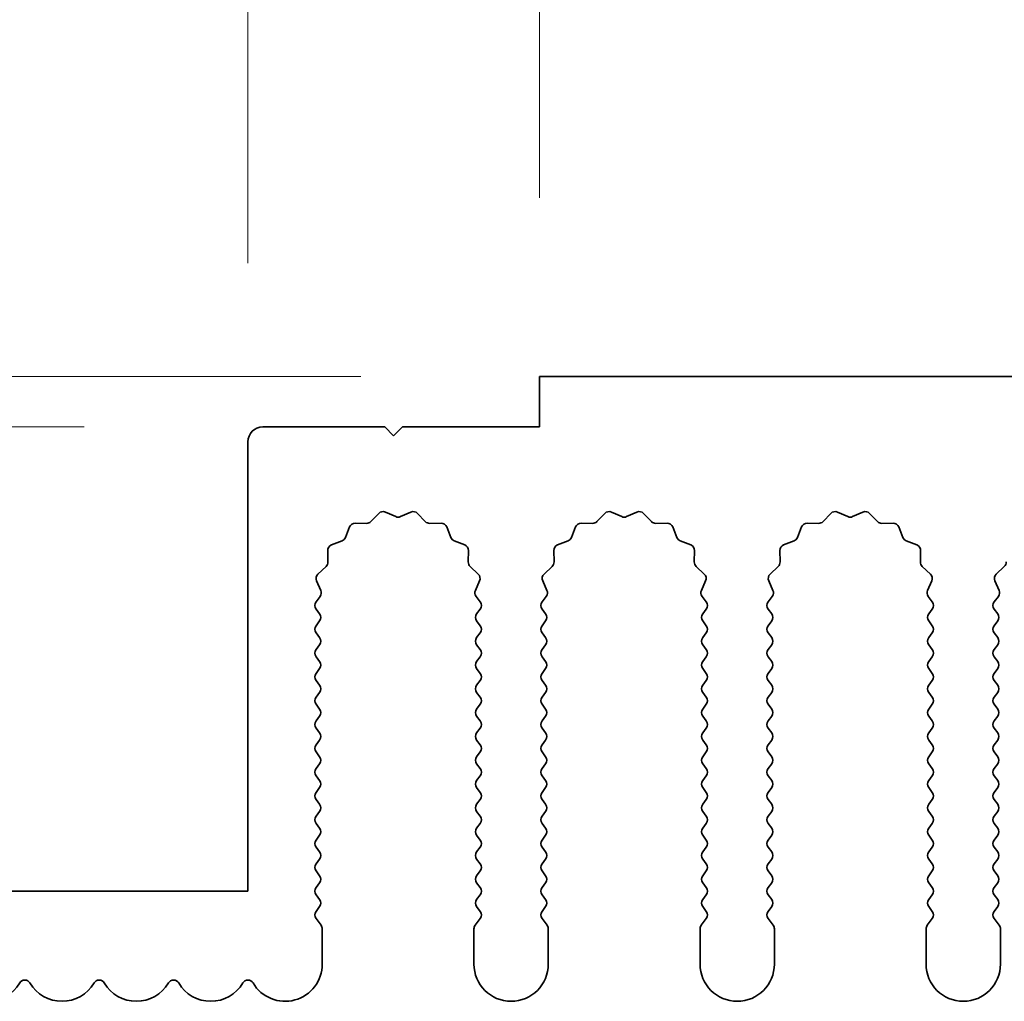
# Model space of a CAD drawing. Units: millimetres. Extents: x 0 to 8251, y 0 to 1405.
# Drawn here: x 3895 to 3928, y 977 to 1010 of the extents above; entities that cross this region are included whole.
import ezdxf

# ---------------------------------------------------------------- set-up
doc = ezdxf.new("R2010")
doc.units = ezdxf.units.MM
doc.header["$LTSCALE"] = 4
doc.layers.get('Defpoints').update_dxf_attribs({"lineweight": 25})
for name, color, linetype, lineweight in [('Dimension (ISO)', 7, 'Continuous', 18), ('Dimension (ISO) @ 1', 7, 'Continuous', 18), ('Visible (ISO)', 7, 'Continuous', 35)]:
    doc.layers.add(name, color=color, linetype=linetype, lineweight=lineweight)
doc.styles.add('Note Text (TK)', font='MS PGothic.ttf')
doc.dimstyles.new('Default - Method 1b (TK)', dxfattribs={"dimscale": 4, "dimtxt": 2.5, "dimasz": 2.5, "dimexe": 1, "dimexo": 1.5, "dimgap": 1, "dimtad": 1, "dimtoh": 1, "dimrnd": 1e-08, "dimdsep": 46, "dimtxsty": 'Note Text (TK)', "dimcen": 0.09, "dimdle": 5, "dimclrd": 100, "dimclre": 100, "dimclrt": 7, "dimadec": 1, "dimazin": 1, "dimtfac": 1, "dimtmove": 0, "dimatfit": 3, "dimfxl": 1, "dimtolj": 1, "dimlwd": -1, "dimlwe": -1, "dimarcsym": 0})

# ---------------------------------------------------------------- blocks, each defined once
blk = doc.blocks.new('_DotSmall')
at = {"color": 0, "linetype": 'ByBlock', "const_width": 0.5}
blk.add_lwpolyline([(-0.0625, 0, 1), (0.0625, 0, 1)], format="xyb", close=True, dxfattribs=at)
blk = doc.blocks.new('*D45')
at = {"layer": 'Defpoints', "color": 0}
for p in [(3841.712, 997.655), (3912.012, 997.655), (3902.712, 995.955)]:
    blk.add_point(p, dxfattribs=at)
at = {"layer": 'Dimension (ISO)', "color": 100}
for p, q in [((3841.712, 1007.655), (3841.712, 1040.712)), ((3906.012, 997.655), (3837.712, 997.655)), ((3841.712, 995.955), (3841.712, 997.655)), ((3896.712, 995.955), (3837.712, 995.955)), ((3841.712, 995.955), (3841.712, 985.955))]:
    blk.add_line(p, q, dxfattribs=at)
blk.add_solid([(3840.045, 1007.655), (3843.379, 1007.655), (3841.712, 997.655)], dxfattribs=at)
at = {"layer": 'Dimension (ISO)', "color": 100, "xscale": 10, "yscale": 10, "zscale": 10, "rotation": 90}
blk.add_blockref('_DotSmall', (3841.712, 995.955), dxfattribs=at)
at = {"layer": 'Dimension (ISO)', "color": 7, "insert": (3832.712, 1021.655), "char_height": 10, "attachment_point": 4, "rotation": 90, "style": 'Note Text (TK)'}
blk.add_mtext('\\A1;1.7', dxfattribs=at)
blk = doc.blocks.new('*D46')
at = {"layer": 'Defpoints', "color": 0}
for p in [(3841.712, 995.955), (3902.712, 995.955), (3890.212, 980.355)]:
    blk.add_point(p, dxfattribs=at)
at = {"layer": 'Dimension (ISO)', "color": 100}
for p, q in [((3896.712, 995.955), (3837.712, 995.955)), ((3841.712, 980.355), (3841.712, 995.955)), ((3884.212, 980.355), (3837.712, 980.355))]:
    blk.add_line(p, q, dxfattribs=at)
at = {"layer": 'Dimension (ISO)', "color": 100, "xscale": 10, "yscale": 10, "zscale": 10}
for p, rotation in [((3841.712, 995.955), 90), ((3841.712, 980.355), 270)]:
    blk.add_blockref('_DotSmall', p, dxfattribs=dict(at, rotation=rotation))
at = {"layer": 'Dimension (ISO)', "color": 7, "insert": (3832.712, 976.933), "char_height": 10, "attachment_point": 4, "rotation": 90, "style": 'Note Text (TK)'}
blk.add_mtext('\\A1;15.6', dxfattribs=at)
blk = doc.blocks.new('*D47')
at = {"layer": 'Defpoints', "color": 0}
for p in [(3902.212, 1045.655), (3902.212, 995.455), (3889.712, 979.855)]:
    blk.add_point(p, dxfattribs=at)
at = {"layer": 'Dimension (ISO)', "color": 100}
for p, q in [((3889.712, 985.855), (3889.712, 1049.655)), ((3902.212, 1001.455), (3902.212, 1049.655)), ((3879.712, 1045.655), (3839.212, 1045.655)), ((3902.212, 1045.655), (3889.712, 1045.655)), ((3902.212, 1045.655), (3922.212, 1045.655))]:
    blk.add_line(p, q, dxfattribs=at)
blk.add_solid([(3879.712, 1047.322), (3879.712, 1043.988), (3889.712, 1045.655)], dxfattribs=at)
at = {"layer": 'Dimension (ISO)', "color": 100, "xscale": 10, "yscale": 10, "zscale": 10, "rotation": 180}
blk.add_blockref('_DotSmall', (3902.212, 1045.655), dxfattribs=at)
at = {"layer": 'Dimension (ISO)', "color": 7, "insert": (3843.212, 1054.655), "char_height": 10, "attachment_point": 4, "style": 'Note Text (TK)'}
blk.add_mtext('\\A1;12.5', dxfattribs=at)
blk = doc.blocks.new('*D48')
at = {"layer": 'Defpoints', "color": 0}
for p in [(3912.012, 1045.655), (3912.012, 997.655), (3902.212, 995.455)]:
    blk.add_point(p, dxfattribs=at)
at = {"layer": 'Dimension (ISO)', "color": 100}
for p, q in [((3902.212, 1001.455), (3902.212, 1049.655)), ((3912.012, 1003.655), (3912.012, 1049.655)), ((3902.212, 1045.655), (3912.012, 1045.655))]:
    blk.add_line(p, q, dxfattribs=at)
at = {"layer": 'Dimension (ISO)', "color": 100, "xscale": 10, "yscale": 10, "zscale": 10, "rotation": 180}
blk.add_blockref('_DotSmall', (3902.212, 1045.655), dxfattribs=at)
at = {"layer": 'Dimension (ISO)', "color": 100, "xscale": 10, "yscale": 10, "zscale": 10}
blk.add_blockref('_DotSmall', (3912.012, 1045.655), dxfattribs=at)
at = {"layer": 'Dimension (ISO)', "color": 7, "insert": (3899.101, 1054.655), "char_height": 10, "attachment_point": 4, "style": 'Note Text (TK)'}
blk.add_mtext('\\A1;9.8', dxfattribs=at)
blk = doc.blocks.new('*D49')
at = {"layer": 'Defpoints', "color": 0}
for p in [(4191.012, 1045.655), (3912.012, 997.655), (4191.012, 997.655)]:
    blk.add_point(p, dxfattribs=at)
at = {"layer": 'Dimension (ISO)', "color": 100}
for p, q in [((3912.012, 1003.655), (3912.012, 1049.655)), ((4191.012, 1003.655), (4191.012, 1049.655)), ((3912.012, 1045.655), (4191.012, 1045.655))]:
    blk.add_line(p, q, dxfattribs=at)
at = {"layer": 'Dimension (ISO)', "color": 100, "xscale": 10, "yscale": 10, "zscale": 10, "rotation": 180}
blk.add_blockref('_DotSmall', (3912.012, 1045.655), dxfattribs=at)
at = {"layer": 'Dimension (ISO)', "color": 100, "xscale": 10, "yscale": 10, "zscale": 10}
blk.add_blockref('_DotSmall', (4191.012, 1045.655), dxfattribs=at)
at = {"layer": 'Dimension (ISO)', "color": 7, "insert": (4041.41, 1054.655), "char_height": 10, "attachment_point": 4, "style": 'Note Text (TK)'}
blk.add_mtext('\\A1;279', dxfattribs=at)

msp = doc.modelspace()

# ---------------------------------------------------------------- linework, layer by layer
at = {"layer": 'Visible (ISO)'}
for p, q in [((4191.012, 997.6551), (3912.012, 997.6551)), ((3912.012, 997.6551), (3912.012, 995.9551)), ((3906.812, 995.9551), (3902.712, 995.9551)), ((3907.112, 995.6551), (3906.812, 995.9551)), ((3907.412, 995.9551), (3907.112, 995.6551)), ((3912.012, 995.9551), (3907.412, 995.9551)), ((3902.212, 995.4551), (3902.212, 980.3551)), ((3906.8344, 993.0937), (3907.1813, 992.9407)), ((3907.3427, 992.9407), (3907.6896, 993.0937)), ((3914.4344, 993.0937), (3914.7813, 992.9407)), ((3914.9427, 992.9407), (3915.2896, 993.0937)), ((3922.0344, 993.0937), (3922.3813, 992.9407)), ((3922.5427, 992.9407), (3922.8896, 993.0937)), ((3906.3471, 992.7747), (3906.6091, 993.0489)), ((3907.9149, 993.0489), (3908.1769, 992.7747)), ((3913.9471, 992.7747), (3914.2091, 993.0489)), ((3915.5149, 993.0489), (3915.7769, 992.7747)), ((3921.5471, 992.7747), (3921.8091, 993.0489)), ((3923.1149, 993.0489), (3923.3769, 992.7747)), ((3905.4908, 992.2404), (3905.6279, 992.5939)), ((3905.8189, 992.7216), (3906.198, 992.713)), ((3908.326, 992.713), (3908.7051, 992.7216)), ((3908.8961, 992.5939), (3909.0332, 992.2404)), ((3913.0908, 992.2404), (3913.2279, 992.5939)), ((3913.4189, 992.7216), (3913.798, 992.713)), ((3915.926, 992.713), (3916.3051, 992.7216)), ((3916.4961, 992.5939), (3916.6332, 992.2404)), ((3920.6908, 992.2404), (3920.8279, 992.5939)), ((3921.0189, 992.7216), (3921.398, 992.713)), ((3923.526, 992.713), (3923.9051, 992.7216)), ((3924.0961, 992.5939), (3924.2332, 992.2404)), ((3905.0231, 991.9892), (3905.3766, 992.1263)), ((3909.1474, 992.1263), (3909.5009, 991.9892)), ((3912.6231, 991.9892), (3912.9766, 992.1263)), ((3916.7474, 992.1263), (3917.1009, 991.9892)), ((3920.2231, 991.9892), (3920.5766, 992.1263)), ((3924.3474, 992.1263), (3924.7009, 991.9892)), ((3904.9041, 991.4191), (3904.8955, 991.7982)), ((3909.6285, 991.7982), (3909.6199, 991.4191)), ((3912.5041, 991.4191), (3912.4955, 991.7982)), ((3917.2285, 991.7982), (3917.2199, 991.4191)), ((3920.1041, 991.4191), (3920.0955, 991.7982)), ((3924.8285, 991.7982), (3924.8199, 991.4191)), ((3904.5682, 991.008), (3904.8423, 991.27)), ((3909.6817, 991.27), (3909.9558, 991.008)), ((3912.1682, 991.008), (3912.4423, 991.27)), ((3917.2817, 991.27), (3917.5558, 991.008)), ((3919.7682, 991.008), (3920.0423, 991.27)), ((3924.8817, 991.27), (3925.1558, 991.008)), ((3927.3682, 991.008), (3927.6423, 991.27)), ((3904.6648, 990.4621), (3904.5234, 990.7827)), ((3910.0006, 990.7827), (3909.8592, 990.4621)), ((3912.2648, 990.4621), (3912.1234, 990.7827)), ((3917.6006, 990.7827), (3917.4592, 990.4621)), ((3919.8648, 990.4621), (3919.7234, 990.7827)), ((3925.2006, 990.7827), (3925.0592, 990.4621)), ((3927.4648, 990.4621), (3927.3234, 990.7827)), ((3904.502, 990.0751), (3904.6418, 990.2614)), ((3909.8822, 990.2614), (3910.022, 990.0751)), ((3912.102, 990.0751), (3912.2418, 990.2614)), ((3917.4822, 990.2614), (3917.622, 990.0751)), ((3919.702, 990.0751), (3919.8418, 990.2614)), ((3925.0822, 990.2614), (3925.222, 990.0751)), ((3927.302, 990.0751), (3927.4418, 990.2614)), ((3904.622, 989.6751), (3904.502, 989.8351)), ((3910.022, 989.8351), (3909.902, 989.6751)), ((3912.222, 989.6751), (3912.102, 989.8351)), ((3917.622, 989.8351), (3917.502, 989.6751)), ((3919.822, 989.6751), (3919.702, 989.8351)), ((3925.222, 989.8351), (3925.102, 989.6751)), ((3927.422, 989.6751), (3927.302, 989.8351)), ((3904.502, 989.2751), (3904.622, 989.4351)), ((3909.902, 989.4351), (3910.022, 989.2751)), ((3912.102, 989.2751), (3912.222, 989.4351)), ((3917.502, 989.4351), (3917.622, 989.2751)), ((3919.702, 989.2751), (3919.822, 989.4351)), ((3925.102, 989.4351), (3925.222, 989.2751)), ((3927.302, 989.2751), (3927.422, 989.4351)), ((3904.622, 988.8751), (3904.502, 989.0351)), ((3910.022, 989.0351), (3909.902, 988.8751)), ((3912.222, 988.8751), (3912.102, 989.0351)), ((3917.622, 989.0351), (3917.502, 988.8751)), ((3919.822, 988.8751), (3919.702, 989.0351)), ((3925.222, 989.0351), (3925.102, 988.8751)), ((3927.422, 988.8751), (3927.302, 989.0351)), ((3904.502, 988.4751), (3904.622, 988.6351)), ((3909.902, 988.6351), (3910.022, 988.4751)), ((3912.102, 988.4751), (3912.222, 988.6351)), ((3917.502, 988.6351), (3917.622, 988.4751)), ((3919.702, 988.4751), (3919.822, 988.6351)), ((3925.102, 988.6351), (3925.222, 988.4751)), ((3927.302, 988.4751), (3927.422, 988.6351)), ((3904.622, 988.0751), (3904.502, 988.2351)), ((3910.022, 988.2351), (3909.902, 988.0751)), ((3912.222, 988.0751), (3912.102, 988.2351)), ((3917.622, 988.2351), (3917.502, 988.0751)), ((3919.822, 988.0751), (3919.702, 988.2351)), ((3925.222, 988.2351), (3925.102, 988.0751)), ((3927.422, 988.0751), (3927.302, 988.2351)), ((3904.502, 987.6751), (3904.622, 987.8351)), ((3909.902, 987.8351), (3910.022, 987.6751)), ((3912.102, 987.6751), (3912.222, 987.8351)), ((3917.502, 987.8351), (3917.622, 987.6751)), ((3919.702, 987.6751), (3919.822, 987.8351)), ((3925.102, 987.8351), (3925.222, 987.6751)), ((3927.302, 987.6751), (3927.422, 987.8351)), ((3904.622, 987.2751), (3904.502, 987.4351)), ((3910.022, 987.4351), (3909.902, 987.2751)), ((3912.222, 987.2751), (3912.102, 987.4351)), ((3917.622, 987.4351), (3917.502, 987.2751)), ((3919.822, 987.2751), (3919.702, 987.4351)), ((3925.222, 987.4351), (3925.102, 987.2751)), ((3927.422, 987.2751), (3927.302, 987.4351)), ((3904.502, 986.8751), (3904.622, 987.0351)), ((3909.902, 987.0351), (3910.022, 986.8751)), ((3912.102, 986.8751), (3912.222, 987.0351)), ((3917.502, 987.0351), (3917.622, 986.8751)), ((3919.702, 986.8751), (3919.822, 987.0351)), ((3925.102, 987.0351), (3925.222, 986.8751)), ((3927.302, 986.8751), (3927.422, 987.0351)), ((3904.622, 986.4751), (3904.502, 986.6351)), ((3910.022, 986.6351), (3909.902, 986.4751)), ((3912.222, 986.4751), (3912.102, 986.6351)), ((3917.622, 986.6351), (3917.502, 986.4751)), ((3919.822, 986.4751), (3919.702, 986.6351)), ((3925.222, 986.6351), (3925.102, 986.4751)), ((3927.422, 986.4751), (3927.302, 986.6351)), ((3904.502, 986.0751), (3904.622, 986.2351)), ((3909.902, 986.2351), (3910.022, 986.0751)), ((3912.102, 986.0751), (3912.222, 986.2351)), ((3917.502, 986.2351), (3917.622, 986.0751)), ((3919.702, 986.0751), (3919.822, 986.2351)), ((3925.102, 986.2351), (3925.222, 986.0751)), ((3927.302, 986.0751), (3927.422, 986.2351)), ((3904.622, 985.6751), (3904.502, 985.8351)), ((3910.022, 985.8351), (3909.902, 985.6751)), ((3912.222, 985.6751), (3912.102, 985.8351)), ((3917.622, 985.8351), (3917.502, 985.6751)), ((3919.822, 985.6751), (3919.702, 985.8351)), ((3925.222, 985.8351), (3925.102, 985.6751)), ((3927.422, 985.6751), (3927.302, 985.8351)), ((3904.502, 985.2751), (3904.622, 985.4351)), ((3909.902, 985.4351), (3910.022, 985.2751)), ((3912.102, 985.2751), (3912.222, 985.4351)), ((3917.502, 985.4351), (3917.622, 985.2751)), ((3919.702, 985.2751), (3919.822, 985.4351)), ((3925.102, 985.4351), (3925.222, 985.2751)), ((3927.302, 985.2751), (3927.422, 985.4351)), ((3904.622, 984.8751), (3904.502, 985.0351)), ((3910.022, 985.0351), (3909.902, 984.8751)), ((3912.222, 984.8751), (3912.102, 985.0351)), ((3917.622, 985.0351), (3917.502, 984.8751)), ((3919.822, 984.8751), (3919.702, 985.0351)), ((3925.222, 985.0351), (3925.102, 984.8751)), ((3927.422, 984.8751), (3927.302, 985.0351)), ((3904.502, 984.4751), (3904.622, 984.6351)), ((3909.902, 984.6351), (3910.022, 984.4751)), ((3912.102, 984.4751), (3912.222, 984.6351)), ((3917.502, 984.6351), (3917.622, 984.4751)), ((3919.702, 984.4751), (3919.822, 984.6351)), ((3925.102, 984.6351), (3925.222, 984.4751)), ((3927.302, 984.4751), (3927.422, 984.6351)), ((3904.622, 984.0751), (3904.502, 984.2351)), ((3910.022, 984.2351), (3909.902, 984.0751)), ((3912.222, 984.0751), (3912.102, 984.2351)), ((3917.622, 984.2351), (3917.502, 984.0751)), ((3919.822, 984.0751), (3919.702, 984.2351)), ((3925.222, 984.2351), (3925.102, 984.0751)), ((3927.422, 984.0751), (3927.302, 984.2351)), ((3904.502, 983.6751), (3904.622, 983.8351)), ((3909.902, 983.8351), (3910.022, 983.6751)), ((3912.102, 983.6751), (3912.222, 983.8351)), ((3917.502, 983.8351), (3917.622, 983.6751)), ((3919.702, 983.6751), (3919.822, 983.8351)), ((3925.102, 983.8351), (3925.222, 983.6751)), ((3927.302, 983.6751), (3927.422, 983.8351)), ((3904.622, 983.2751), (3904.502, 983.4351)), ((3910.022, 983.4351), (3909.902, 983.2751)), ((3912.222, 983.2751), (3912.102, 983.4351)), ((3917.622, 983.4351), (3917.502, 983.2751)), ((3919.822, 983.2751), (3919.702, 983.4351)), ((3925.222, 983.4351), (3925.102, 983.2751)), ((3927.422, 983.2751), (3927.302, 983.4351)), ((3904.502, 982.8751), (3904.622, 983.0351)), ((3909.902, 983.0351), (3910.022, 982.8751)), ((3912.102, 982.8751), (3912.222, 983.0351)), ((3917.502, 983.0351), (3917.622, 982.8751)), ((3919.702, 982.8751), (3919.822, 983.0351)), ((3925.102, 983.0351), (3925.222, 982.8751)), ((3927.302, 982.8751), (3927.422, 983.0351)), ((3904.622, 982.4751), (3904.502, 982.6351)), ((3910.022, 982.6351), (3909.902, 982.4751)), ((3912.222, 982.4751), (3912.102, 982.6351)), ((3917.622, 982.6351), (3917.502, 982.4751)), ((3919.822, 982.4751), (3919.702, 982.6351)), ((3925.222, 982.6351), (3925.102, 982.4751)), ((3927.422, 982.4751), (3927.302, 982.6351)), ((3904.502, 982.0751), (3904.622, 982.2351)), ((3909.902, 982.2351), (3910.022, 982.0751)), ((3912.102, 982.0751), (3912.222, 982.2351)), ((3917.502, 982.2351), (3917.622, 982.0751)), ((3919.702, 982.0751), (3919.822, 982.2351)), ((3925.102, 982.2351), (3925.222, 982.0751)), ((3927.302, 982.0751), (3927.422, 982.2351)), ((3904.622, 981.6751), (3904.502, 981.8351)), ((3910.022, 981.8351), (3909.902, 981.6751)), ((3912.222, 981.6751), (3912.102, 981.8351)), ((3917.622, 981.8351), (3917.502, 981.6751)), ((3919.822, 981.6751), (3919.702, 981.8351)), ((3925.222, 981.8351), (3925.102, 981.6751)), ((3927.422, 981.6751), (3927.302, 981.8351)), ((3904.502, 981.2751), (3904.622, 981.4351)), ((3909.902, 981.4351), (3910.022, 981.2751)), ((3912.102, 981.2751), (3912.222, 981.4351)), ((3917.502, 981.4351), (3917.622, 981.2751)), ((3919.702, 981.2751), (3919.822, 981.4351)), ((3925.102, 981.4351), (3925.222, 981.2751)), ((3927.302, 981.2751), (3927.422, 981.4351)), ((3904.622, 980.8751), (3904.502, 981.0351)), ((3910.022, 981.0351), (3909.902, 980.8751)), ((3912.222, 980.8751), (3912.102, 981.0351)), ((3917.622, 981.0351), (3917.502, 980.8751)), ((3919.822, 980.8751), (3919.702, 981.0351)), ((3925.222, 981.0351), (3925.102, 980.8751)), ((3927.422, 980.8751), (3927.302, 981.0351)), ((3904.502, 980.4751), (3904.622, 980.6351)), ((3909.902, 980.6351), (3910.022, 980.4751)), ((3912.102, 980.4751), (3912.222, 980.6351)), ((3917.502, 980.6351), (3917.622, 980.4751)), ((3919.702, 980.4751), (3919.822, 980.6351)), ((3925.102, 980.6351), (3925.222, 980.4751)), ((3927.302, 980.4751), (3927.422, 980.6351)), ((3902.212, 980.3551), (3890.212, 980.3551)), ((3904.622, 980.0751), (3904.502, 980.2351)), ((3910.022, 980.2351), (3909.902, 980.0751)), ((3912.222, 980.0751), (3912.102, 980.2351)), ((3917.622, 980.2351), (3917.502, 980.0751)), ((3919.822, 980.0751), (3919.702, 980.2351)), ((3925.222, 980.2351), (3925.102, 980.0751)), ((3927.422, 980.0751), (3927.302, 980.2351)), ((3904.502, 979.6751), (3904.622, 979.8351)), ((3909.902, 979.8351), (3910.022, 979.6751)), ((3912.102, 979.6751), (3912.222, 979.8351)), ((3917.502, 979.8351), (3917.622, 979.6751)), ((3919.702, 979.6751), (3919.822, 979.8351)), ((3925.102, 979.8351), (3925.222, 979.6751)), ((3927.302, 979.6751), (3927.422, 979.8351)), ((3904.672, 979.2084), (3904.502, 979.4351)), ((3910.022, 979.4351), (3909.852, 979.2084)), ((3912.272, 979.2084), (3912.102, 979.4351)), ((3917.622, 979.4351), (3917.452, 979.2084)), ((3919.872, 979.2084), (3919.702, 979.4351)), ((3925.222, 979.4351), (3925.052, 979.2084)), ((3927.472, 979.2084), (3927.302, 979.4351)), ((3904.712, 977.9051), (3904.712, 979.0884)), ((3909.812, 979.0884), (3909.812, 977.9051)), ((3912.312, 977.9051), (3912.312, 979.0884)), ((3917.412, 979.0884), (3917.412, 977.9051)), ((3919.912, 977.9051), (3919.912, 979.0884)), ((3925.012, 979.0884), (3925.012, 977.9051)), ((3927.512, 977.9051), (3927.512, 979.0884))]:
    msp.add_line(p, q, dxfattribs=at)
for centre, radius, start, end in [((3902.712, 995.4551), 0.5, 90, 180), ((3906.7537, 992.9107), 0.2, 66.19918, 136.30082), ((3907.7703, 992.9107), 0.2, 43.69918, 113.80082), ((3914.3537, 992.9107), 0.2, 66.19918, 136.30082), ((3915.3703, 992.9107), 0.2, 43.69918, 113.80082), ((3921.9537, 992.9107), 0.2, 66.19918, 136.30082), ((3922.9703, 992.9107), 0.2, 43.69918, 113.80082), ((3906.2025, 992.9129), 0.2, 268.69918, 316.30082), ((3907.262, 993.1236), 0.2, 246.19918, 293.80082), ((3908.3215, 992.9129), 0.2, 223.69918, 271.30082), ((3913.8025, 992.9129), 0.2, 268.69918, 316.30082), ((3914.862, 993.1236), 0.2, 246.19918, 293.80082), ((3915.9215, 992.9129), 0.2, 223.69918, 271.30082), ((3921.4025, 992.9129), 0.2, 268.69918, 316.30082), ((3922.462, 993.1236), 0.2, 246.19918, 293.80082), ((3923.5215, 992.9129), 0.2, 223.69918, 271.30082), ((3905.8144, 992.5216), 0.2, 88.69918, 158.80082), ((3908.7096, 992.5216), 0.2, 21.19918, 91.30082), ((3913.4144, 992.5216), 0.2, 88.69918, 158.80082), ((3916.3096, 992.5216), 0.2, 21.19918, 91.30082), ((3921.0144, 992.5216), 0.2, 88.69918, 158.80082), ((3923.9096, 992.5216), 0.2, 21.19918, 91.30082), ((3905.3043, 992.3127), 0.2, 291.19918, 338.80082), ((3909.2197, 992.3127), 0.2, 201.19918, 248.80082), ((3912.9043, 992.3127), 0.2, 291.19918, 338.80082), ((3916.8197, 992.3127), 0.2, 201.19918, 248.80082), ((3920.5043, 992.3127), 0.2, 291.19918, 338.80082), ((3924.4197, 992.3127), 0.2, 201.19918, 248.80082), ((3905.0954, 991.8027), 0.2, 111.19918, 181.30082), ((3909.4286, 991.8027), 0.2, 358.69918, 68.80082), ((3912.6954, 991.8027), 0.2, 111.19918, 181.30082), ((3917.0286, 991.8027), 0.2, 358.69918, 68.80082), ((3920.2954, 991.8027), 0.2, 111.19918, 181.30082), ((3924.6286, 991.8027), 0.2, 358.69918, 68.80082), ((3904.7042, 991.4146), 0.2, 313.69918, 1.30082), ((3909.8198, 991.4146), 0.2, 178.69918, 226.30082), ((3912.3042, 991.4146), 0.2, 313.69918, 1.30082), ((3917.4198, 991.4146), 0.2, 178.69918, 226.30082), ((3919.9042, 991.4146), 0.2, 313.69918, 1.30082), ((3925.0198, 991.4146), 0.2, 178.69918, 226.30082), ((3927.5042, 991.4146), 0.2, 313.69918, 1.30082), ((3904.7064, 990.8634), 0.2, 133.69918, 203.80082), ((3909.8176, 990.8634), 0.2, 336.19918, 46.30082), ((3912.3064, 990.8634), 0.2, 133.69918, 203.80082), ((3917.4176, 990.8634), 0.2, 336.19918, 46.30082), ((3919.9064, 990.8634), 0.2, 133.69918, 203.80082), ((3925.0176, 990.8634), 0.2, 336.19918, 46.30082), ((3927.5064, 990.8634), 0.2, 133.69918, 203.80082), ((3904.4818, 990.3814), 0.2, 323.1301, 23.80082), ((3910.0422, 990.3814), 0.2, 156.19918, 216.8699), ((3912.0818, 990.3814), 0.2, 323.1301, 23.80082), ((3917.6422, 990.3814), 0.2, 156.19918, 216.8699), ((3919.6818, 990.3814), 0.2, 323.1301, 23.80082), ((3925.2422, 990.3814), 0.2, 156.19918, 216.8699), ((3927.2818, 990.3814), 0.2, 323.1301, 23.80082), ((3904.662, 989.9551), 0.2, 143.1301, 216.8699), ((3909.862, 989.9551), 0.2, 323.1301, 36.8699), ((3912.262, 989.9551), 0.2, 143.1301, 216.8699), ((3917.462, 989.9551), 0.2, 323.1301, 36.8699), ((3919.862, 989.9551), 0.2, 143.1301, 216.8699), ((3925.062, 989.9551), 0.2, 323.1301, 36.8699), ((3927.462, 989.9551), 0.2, 143.1301, 216.8699), ((3904.462, 989.5551), 0.2, 323.1301, 36.8699), ((3910.062, 989.5551), 0.2, 143.1301, 216.8699), ((3912.062, 989.5551), 0.2, 323.1301, 36.8699), ((3917.662, 989.5551), 0.2, 143.1301, 216.8699), ((3919.662, 989.5551), 0.2, 323.1301, 36.8699), ((3925.262, 989.5551), 0.2, 143.1301, 216.8699), ((3927.262, 989.5551), 0.2, 323.1301, 36.8699), ((3904.662, 989.1551), 0.2, 143.1301, 216.8699), ((3909.862, 989.1551), 0.2, 323.1301, 36.8699), ((3912.262, 989.1551), 0.2, 143.1301, 216.8699), ((3917.462, 989.1551), 0.2, 323.1301, 36.8699), ((3919.862, 989.1551), 0.2, 143.1301, 216.8699), ((3925.062, 989.1551), 0.2, 323.1301, 36.8699), ((3927.462, 989.1551), 0.2, 143.1301, 216.8699), ((3904.462, 988.7551), 0.2, 323.1301, 36.8699), ((3910.062, 988.7551), 0.2, 143.1301, 216.8699), ((3912.062, 988.7551), 0.2, 323.1301, 36.8699), ((3917.662, 988.7551), 0.2, 143.1301, 216.8699), ((3919.662, 988.7551), 0.2, 323.1301, 36.8699), ((3925.262, 988.7551), 0.2, 143.1301, 216.8699), ((3927.262, 988.7551), 0.2, 323.1301, 36.8699), ((3904.662, 988.3551), 0.2, 143.1301, 216.8699), ((3909.862, 988.3551), 0.2, 323.1301, 36.8699), ((3912.262, 988.3551), 0.2, 143.1301, 216.8699), ((3917.462, 988.3551), 0.2, 323.1301, 36.8699), ((3919.862, 988.3551), 0.2, 143.1301, 216.8699), ((3925.062, 988.3551), 0.2, 323.1301, 36.8699), ((3927.462, 988.3551), 0.2, 143.1301, 216.8699), ((3904.462, 987.9551), 0.2, 323.1301, 36.8699), ((3910.062, 987.9551), 0.2, 143.1301, 216.8699), ((3912.062, 987.9551), 0.2, 323.1301, 36.8699), ((3917.662, 987.9551), 0.2, 143.1301, 216.8699), ((3919.662, 987.9551), 0.2, 323.1301, 36.8699), ((3925.262, 987.9551), 0.2, 143.1301, 216.8699), ((3927.262, 987.9551), 0.2, 323.1301, 36.8699), ((3904.662, 987.5551), 0.2, 143.1301, 216.8699), ((3909.862, 987.5551), 0.2, 323.1301, 36.8699), ((3912.262, 987.5551), 0.2, 143.1301, 216.8699), ((3917.462, 987.5551), 0.2, 323.1301, 36.8699), ((3919.862, 987.5551), 0.2, 143.1301, 216.8699), ((3925.062, 987.5551), 0.2, 323.1301, 36.8699), ((3927.462, 987.5551), 0.2, 143.1301, 216.8699), ((3904.462, 987.1551), 0.2, 323.1301, 36.8699), ((3910.062, 987.1551), 0.2, 143.1301, 216.8699), ((3912.062, 987.1551), 0.2, 323.1301, 36.8699), ((3917.662, 987.1551), 0.2, 143.1301, 216.8699), ((3919.662, 987.1551), 0.2, 323.1301, 36.8699), ((3925.262, 987.1551), 0.2, 143.1301, 216.8699), ((3927.262, 987.1551), 0.2, 323.1301, 36.8699), ((3904.662, 986.7551), 0.2, 143.1301, 216.8699), ((3909.862, 986.7551), 0.2, 323.1301, 36.8699), ((3912.262, 986.7551), 0.2, 143.1301, 216.8699), ((3917.462, 986.7551), 0.2, 323.1301, 36.8699), ((3919.862, 986.7551), 0.2, 143.1301, 216.8699), ((3925.062, 986.7551), 0.2, 323.1301, 36.8699), ((3927.462, 986.7551), 0.2, 143.1301, 216.8699), ((3904.462, 986.3551), 0.2, 323.1301, 36.8699), ((3910.062, 986.3551), 0.2, 143.1301, 216.8699), ((3912.062, 986.3551), 0.2, 323.1301, 36.8699), ((3917.662, 986.3551), 0.2, 143.1301, 216.8699), ((3919.662, 986.3551), 0.2, 323.1301, 36.8699), ((3925.262, 986.3551), 0.2, 143.1301, 216.8699), ((3927.262, 986.3551), 0.2, 323.1301, 36.8699), ((3904.662, 985.9551), 0.2, 143.1301, 216.8699), ((3909.862, 985.9551), 0.2, 323.1301, 36.8699), ((3912.262, 985.9551), 0.2, 143.1301, 216.8699), ((3917.462, 985.9551), 0.2, 323.1301, 36.8699), ((3919.862, 985.9551), 0.2, 143.1301, 216.8699), ((3925.062, 985.9551), 0.2, 323.1301, 36.8699), ((3927.462, 985.9551), 0.2, 143.1301, 216.8699), ((3904.462, 985.5551), 0.2, 323.1301, 36.8699), ((3910.062, 985.5551), 0.2, 143.1301, 216.8699), ((3912.062, 985.5551), 0.2, 323.1301, 36.8699), ((3917.662, 985.5551), 0.2, 143.1301, 216.8699), ((3919.662, 985.5551), 0.2, 323.1301, 36.8699), ((3925.262, 985.5551), 0.2, 143.1301, 216.8699), ((3927.262, 985.5551), 0.2, 323.1301, 36.8699), ((3904.662, 985.1551), 0.2, 143.1301, 216.8699), ((3909.862, 985.1551), 0.2, 323.1301, 36.8699), ((3912.262, 985.1551), 0.2, 143.1301, 216.8699), ((3917.462, 985.1551), 0.2, 323.1301, 36.8699), ((3919.862, 985.1551), 0.2, 143.1301, 216.8699), ((3925.062, 985.1551), 0.2, 323.1301, 36.8699), ((3927.462, 985.1551), 0.2, 143.1301, 216.8699), ((3904.462, 984.7551), 0.2, 323.1301, 36.8699), ((3910.062, 984.7551), 0.2, 143.1301, 216.8699), ((3912.062, 984.7551), 0.2, 323.1301, 36.8699), ((3917.662, 984.7551), 0.2, 143.1301, 216.8699), ((3919.662, 984.7551), 0.2, 323.1301, 36.8699), ((3925.262, 984.7551), 0.2, 143.1301, 216.8699), ((3927.262, 984.7551), 0.2, 323.1301, 36.8699), ((3904.662, 984.3551), 0.2, 143.1301, 216.8699), ((3909.862, 984.3551), 0.2, 323.1301, 36.8699), ((3912.262, 984.3551), 0.2, 143.1301, 216.8699), ((3917.462, 984.3551), 0.2, 323.1301, 36.8699), ((3919.862, 984.3551), 0.2, 143.1301, 216.8699), ((3925.062, 984.3551), 0.2, 323.1301, 36.8699), ((3927.462, 984.3551), 0.2, 143.1301, 216.8699), ((3904.462, 983.9551), 0.2, 323.1301, 36.8699), ((3910.062, 983.9551), 0.2, 143.1301, 216.8699), ((3912.062, 983.9551), 0.2, 323.1301, 36.8699), ((3917.662, 983.9551), 0.2, 143.1301, 216.8699), ((3919.662, 983.9551), 0.2, 323.1301, 36.8699), ((3925.262, 983.9551), 0.2, 143.1301, 216.8699), ((3927.262, 983.9551), 0.2, 323.1301, 36.8699), ((3904.662, 983.5551), 0.2, 143.1301, 216.8699), ((3909.862, 983.5551), 0.2, 323.1301, 36.8699), ((3912.262, 983.5551), 0.2, 143.1301, 216.8699), ((3917.462, 983.5551), 0.2, 323.1301, 36.8699), ((3919.862, 983.5551), 0.2, 143.1301, 216.8699), ((3925.062, 983.5551), 0.2, 323.1301, 36.8699), ((3927.462, 983.5551), 0.2, 143.1301, 216.8699), ((3904.462, 983.1551), 0.2, 323.1301, 36.8699), ((3910.062, 983.1551), 0.2, 143.1301, 216.8699), ((3912.062, 983.1551), 0.2, 323.1301, 36.8699), ((3917.662, 983.1551), 0.2, 143.1301, 216.8699), ((3919.662, 983.1551), 0.2, 323.1301, 36.8699), ((3925.262, 983.1551), 0.2, 143.1301, 216.8699), ((3927.262, 983.1551), 0.2, 323.1301, 36.8699), ((3904.662, 982.7551), 0.2, 143.1301, 216.8699), ((3909.862, 982.7551), 0.2, 323.1301, 36.8699), ((3912.262, 982.7551), 0.2, 143.1301, 216.8699), ((3917.462, 982.7551), 0.2, 323.1301, 36.8699), ((3919.862, 982.7551), 0.2, 143.1301, 216.8699), ((3925.062, 982.7551), 0.2, 323.1301, 36.8699), ((3927.462, 982.7551), 0.2, 143.1301, 216.8699), ((3904.462, 982.3551), 0.2, 323.1301, 36.8699), ((3910.062, 982.3551), 0.2, 143.1301, 216.8699), ((3912.062, 982.3551), 0.2, 323.1301, 36.8699), ((3917.662, 982.3551), 0.2, 143.1301, 216.8699), ((3919.662, 982.3551), 0.2, 323.1301, 36.8699), ((3925.262, 982.3551), 0.2, 143.1301, 216.8699), ((3927.262, 982.3551), 0.2, 323.1301, 36.8699), ((3904.662, 981.9551), 0.2, 143.1301, 216.8699), ((3909.862, 981.9551), 0.2, 323.1301, 36.8699), ((3912.262, 981.9551), 0.2, 143.1301, 216.8699), ((3917.462, 981.9551), 0.2, 323.1301, 36.8699), ((3919.862, 981.9551), 0.2, 143.1301, 216.8699), ((3925.062, 981.9551), 0.2, 323.1301, 36.8699), ((3927.462, 981.9551), 0.2, 143.1301, 216.8699), ((3904.462, 981.5551), 0.2, 323.1301, 36.8699), ((3910.062, 981.5551), 0.2, 143.1301, 216.8699), ((3912.062, 981.5551), 0.2, 323.1301, 36.8699), ((3917.662, 981.5551), 0.2, 143.1301, 216.8699), ((3919.662, 981.5551), 0.2, 323.1301, 36.8699), ((3925.262, 981.5551), 0.2, 143.1301, 216.8699), ((3927.262, 981.5551), 0.2, 323.1301, 36.8699), ((3904.662, 981.1551), 0.2, 143.1301, 216.8699), ((3909.862, 981.1551), 0.2, 323.1301, 36.8699), ((3912.262, 981.1551), 0.2, 143.1301, 216.8699), ((3917.462, 981.1551), 0.2, 323.1301, 36.8699), ((3919.862, 981.1551), 0.2, 143.1301, 216.8699), ((3925.062, 981.1551), 0.2, 323.1301, 36.8699), ((3927.462, 981.1551), 0.2, 143.1301, 216.8699), ((3904.462, 980.7551), 0.2, 323.1301, 36.8699), ((3910.062, 980.7551), 0.2, 143.1301, 216.8699), ((3912.062, 980.7551), 0.2, 323.1301, 36.8699), ((3917.662, 980.7551), 0.2, 143.1301, 216.8699), ((3919.662, 980.7551), 0.2, 323.1301, 36.8699), ((3925.262, 980.7551), 0.2, 143.1301, 216.8699), ((3927.262, 980.7551), 0.2, 323.1301, 36.8699), ((3904.662, 980.3551), 0.2, 143.1301, 216.8699), ((3909.862, 980.3551), 0.2, 323.1301, 36.8699), ((3912.262, 980.3551), 0.2, 143.1301, 216.8699), ((3917.462, 980.3551), 0.2, 323.1301, 36.8699), ((3919.862, 980.3551), 0.2, 143.1301, 216.8699), ((3925.062, 980.3551), 0.2, 323.1301, 36.8699), ((3927.462, 980.3551), 0.2, 143.1301, 216.8699), ((3904.462, 979.9551), 0.2, 323.1301, 36.8699), ((3910.062, 979.9551), 0.2, 143.1301, 216.8699), ((3912.062, 979.9551), 0.2, 323.1301, 36.8699), ((3917.662, 979.9551), 0.2, 143.1301, 216.8699), ((3919.662, 979.9551), 0.2, 323.1301, 36.8699), ((3925.262, 979.9551), 0.2, 143.1301, 216.8699), ((3927.262, 979.9551), 0.2, 323.1301, 36.8699), ((3904.662, 979.5551), 0.2, 143.1301, 216.8699), ((3909.862, 979.5551), 0.2, 323.1301, 36.8699), ((3912.262, 979.5551), 0.2, 143.1301, 216.8699), ((3917.462, 979.5551), 0.2, 323.1301, 36.8699), ((3919.862, 979.5551), 0.2, 143.1301, 216.8699), ((3925.062, 979.5551), 0.2, 323.1301, 36.8699), ((3927.462, 979.5551), 0.2, 143.1301, 216.8699), ((3904.512, 979.0884), 0.2, 0, 36.8699), ((3910.012, 979.0884), 0.2, 143.1301, 180), ((3912.112, 979.0884), 0.2, 0, 36.8699), ((3917.612, 979.0884), 0.2, 143.1301, 180), ((3919.712, 979.0884), 0.2, 0, 36.8699), ((3925.212, 979.0884), 0.2, 143.1301, 180), ((3927.312, 979.0884), 0.2, 0, 36.8699), ((3903.462, 977.9051), 1.25, 210.45031, 0), ((3911.062, 977.9051), 1.25, 180, 0), ((3918.662, 977.9051), 1.25, 180, 0), ((3926.262, 977.9051), 1.25, 180, 0), ((3893.462, 977.9051), 1.25, 210.45031, 329.54969), ((3894.712, 977.1702), 0.2, 30.45031, 149.54969), ((3895.962, 977.9051), 1.25, 210.45031, 329.54969), ((3897.212, 977.1702), 0.2, 30.45031, 149.54969), ((3898.462, 977.9051), 1.25, 210.45031, 329.54969), ((3899.712, 977.1702), 0.2, 30.45031, 149.54969), ((3900.962, 977.9051), 1.25, 210.45031, 329.54969), ((3902.212, 977.1702), 0.2, 30.45031, 149.54969)]:
    msp.add_arc(centre, radius, start, end, dxfattribs=at)

# ---------------------------------------------------------------- dimensions: what is measured, and where the dimension line sits
at = {"layer": 'Dimension (ISO) @ 1', "color": 100}
for base, p1, p2, angle, override, picture, middle in [((3902.212, 1045.6551), (3889.712, 979.8551), (3902.212, 995.4551), 180, {"dimscale": 1, "dimtxt": 10, "dimasz": 10, "dimexe": 4, "dimexo": 6, "dimgap": 4, "dimtoh": 0, "dimdec": 2, "dimblk2": 'DotSmall', "dimsah": 1, "dimcen": 0.36, "dimdle": 0, "dimtol": 0, "dimlim": 0, "dimtp": 0, "dimtm": 0, "dimtdec": 2, "dimtix": 0, "dimtofl": 1, "dimtmove": 0, "dimatfit": 1}, '*D47', (3854.462, 1045.6551)), ((3912.012, 1045.6551), (3902.212, 995.4551), (3912.012, 997.6551), 180, {"dimscale": 1, "dimtxt": 10, "dimasz": 10, "dimexe": 4, "dimexo": 6, "dimgap": 4, "dimtoh": 0, "dimdec": 2, "dimblk1": 'DotSmall', "dimblk2": 'DotSmall', "dimsah": 1, "dimcen": 0.36, "dimdle": 0, "dimtol": 0, "dimlim": 0, "dimtp": 0, "dimtm": 0, "dimtdec": 2, "dimtix": 0, "dimtofl": 1, "dimtmove": 0, "dimatfit": 1}, '*D48', (3907.112, 1045.6551)), ((4191.012, 1045.6551), (3912.012, 997.6551), (4191.012, 997.6551), 180, {"dimscale": 1, "dimtxt": 10, "dimasz": 10, "dimexe": 4, "dimexo": 6, "dimgap": 4, "dimtoh": 0, "dimdec": 2, "dimblk1": 'DotSmall', "dimblk2": 'DotSmall', "dimsah": 1, "dimcen": 0.36, "dimdle": 0, "dimtol": 0, "dimlim": 0, "dimtp": 0, "dimtm": 0, "dimtdec": 2, "dimtix": 0, "dimtofl": 0, "dimtmove": 0, "dimatfit": 1}, '*D49', (4051.552, 1045.6551)), ((3841.712, 997.6551), (3902.712, 995.9551), (3912.012, 997.6551), 270, {"dimscale": 1, "dimtxt": 10, "dimasz": 10, "dimexe": 4, "dimexo": 6, "dimgap": 4, "dimtoh": 0, "dimdec": 2, "dimblk1": 'DotSmall', "dimsah": 1, "dimcen": 0.36, "dimdle": 0, "dimtol": 0, "dimlim": 0, "dimtp": 0, "dimtm": 0, "dimtdec": 2, "dimtix": 0, "dimtofl": 1, "dimtmove": 0, "dimatfit": 1}, '*D45', (3841.712, 1029.1835)), ((3841.712, 995.9551), (3890.212, 980.3551), (3902.712, 995.9551), 270, {"dimscale": 1, "dimtxt": 10, "dimasz": 10, "dimexe": 4, "dimexo": 6, "dimgap": 4, "dimtoh": 0, "dimdec": 2, "dimblk1": 'DotSmall', "dimblk2": 'DotSmall', "dimsah": 1, "dimcen": 0.36, "dimdle": 0, "dimtol": 0, "dimlim": 0, "dimtp": 0, "dimtm": 0, "dimtdec": 2, "dimtix": 0, "dimtofl": 1, "dimtmove": 0, "dimatfit": 1}, '*D46', (3841.712, 988.1551))]:
    dim = msp.add_linear_dim(base=base, p1=p1, p2=p2, angle=angle, dimstyle='Default - Method 1b (TK)', override=override, dxfattribs=at)
    dim.commit()
    dim.dimension.update_dxf_attribs({"geometry": picture, "text_midpoint": middle, "dimtype": 128})

doc.saveas('drawing.dxf')
